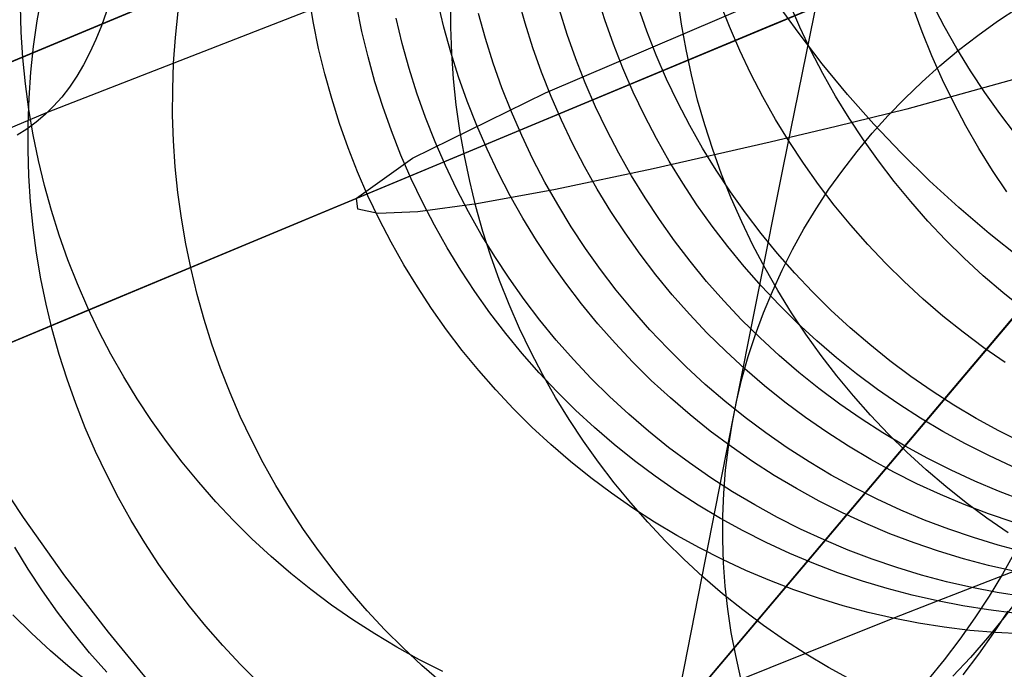
# Model space of a CAD drawing. Units: millimetres. Extents: x -1354 to -676, y -259 to 351.
# Drawn here: x -879 to -876, y -119 to -116 of the extents above; entities that cross this region are included whole.
import ezdxf

# ---------------------------------------------------------------- set-up
doc = ezdxf.new("R2010")
doc.units = ezdxf.units.MM
doc.header["$MEASUREMENT"] = 0
for name, color, linetype, true_color in [('Default', 7, 'Continuous', 0x000000), ('Layer 01', 7, 'Continuous', 0xeaff00), ('Layer 02', 7, 'Continuous', 0x392222), ('Layer 03', 7, 'Continuous', 0xf7f4db), ('Layer 07', 7, 'Continuous', 0xddc4c4), ('Layer 08', 7, 'Continuous', 0xff6100), ('Layer 14', 7, 'Continuous', 0x4f2735)]:
    doc.layers.add(name, color=color, linetype=linetype, true_color=true_color)

msp = doc.modelspace()

# ---------------------------------------------------------------- linework, layer by layer
at = {"layer": 'Default'}
for p, q in [((-877.3586, -116.6563, 836.9262), (-876.5135, -116.2944, 848.5942)), ((-875.3416, -116.5635, 781.4854), (-875.9089, -116.7217, 784.6471)), ((-877.8933, -116.9179, 826.1024), (-877.3586, -116.6563, 836.9262)), ((-875.9089, -116.7217, 784.6471), (-876.1925, -116.7911, 786.2186)), ((-876.1925, -116.7911, 786.2186), (-876.4567, -116.8541, 787.8429)), ((-876.4567, -116.8541, 787.8429), (-876.9268, -116.9615, 791.2497)), ((-878.1174, -117.0792, 816.1229), (-877.8933, -116.9179, 826.1024)), ((-876.9268, -116.9615, 791.2497), (-877.3193, -117.0438, 794.8676)), ((-877.3193, -117.0438, 794.8676), (-877.6342, -117.101, 798.6965)), ((-878.113, -117.1223, 811.4497), (-878.1174, -117.0792, 816.1229)), ((-878.031, -117.1403, 806.9876), (-878.113, -117.1223, 811.4497)), ((-877.6342, -117.101, 798.6965), (-877.8714, -117.1332, 802.7365)), ((-877.8714, -117.1332, 802.7365), (-878.031, -117.1403, 806.9876))]:
    msp.add_line(p, q, dxfattribs=at)
at = {"layer": 'Layer 01', "color": 178, "true_color": 0x000000}
for p, q in [((-832.1147, -96.7755, 312.9754), (-913.2762, -130.6097, 312.9754)), ((-913.2762, -130.6097, 318.9292), (-832.1147, -96.7755, 318.9292)), ((-832.1147, -96.7755, 312.9754), (-913.2762, -130.6097, 312.9754)), ((-913.2762, -130.6097, 318.9292), (-832.1147, -96.7755, 318.9292)), ((-832.1686, -96.7979, 312.9756), (-913.1568, -130.5599, 312.9756)), ((-832.1686, -96.7979, 312.9756), (-913.1568, -130.5599, 312.9756)), ((-912.1708, -130.1489, 315.9122), (-833.2186, -97.2356, 315.9122)), ((-912.2407, -130.178, 315.9056), (-833.2536, -97.2502, 315.9056)), ((-912.2407, -130.178, 315.9056), (-833.2536, -97.2502, 315.9056)), ((-911.9587, -130.0604, 318.9292), (-833.6972, -97.4351, 318.9292)), ((-911.9587, -130.0604, 318.9292), (-833.6972, -97.4351, 318.9292)), ((-887.4634, -119.849, 354.2173), (-857.8726, -107.5133, 354.2173)), ((-887.4634, -119.849, 354.2173), (-857.8726, -107.5133, 354.2173)), ((-858.2954, -107.6896, 354.2174), (-887.0407, -119.6727, 354.2174)), ((-858.2954, -107.6896, 354.2174), (-887.0407, -119.6727, 354.2174)), ((-885.343, -118.965, 363.1318), (-859.7575, -108.2991, 363.1318)), ((-885.343, -118.965, 363.1318), (-859.7575, -108.2991, 363.1318)), ((-861.6618, -109.0929, 378.5113), (-883.6435, -118.2565, 381.8954)), ((-861.6618, -109.0929, 378.5113), (-883.6435, -118.2565, 381.8954)), ((-861.6618, -109.0929, 377.2086), (-883.6435, -118.2565, 380.5928)), ((-861.6618, -109.0929, 375.906), (-883.6435, -118.2565, 379.2902)), ((-861.6618, -109.0929, 375.906), (-883.6435, -118.2565, 379.2902)), ((-861.6618, -109.0929, 370.6955), (-883.6435, -118.2565, 374.079)), ((-861.6618, -109.0929, 373.3007), (-883.6435, -118.2565, 376.6849)), ((-861.6618, -109.0929, 374.6033), (-883.6435, -118.2565, 377.9875)), ((-861.6618, -109.0929, 373.3007), (-883.6435, -118.2565, 376.6849)), ((-861.6618, -109.0929, 377.2086), (-883.6435, -118.2565, 380.5928)), ((-861.6618, -109.0929, 374.6033), (-883.6435, -118.2565, 377.9875)), ((-861.6618, -109.0929, 371.9981), (-883.6435, -118.2565, 375.3823)), ((-861.6618, -109.0929, 370.6955), (-883.6435, -118.2565, 374.079)), ((-861.6618, -109.0929, 371.9981), (-883.6435, -118.2565, 375.3823)), ((-861.6619, -109.0929, 365.6345), (-883.6433, -118.2564, 365.6345)), ((-861.6619, -109.0929, 365.6345), (-883.6433, -118.2564, 365.6345)), ((-861.6772, -109.0993, 365.6976), (-883.6589, -118.2629, 365.6976)), ((-861.6772, -109.0993, 365.6976), (-883.6589, -118.2629, 365.6976)), ((-880.7073, -117.0325, 308.4379), (-872.6624, -113.6788, 308.3438)), ((-880.7073, -117.0325, 308.4379), (-872.6624, -113.6788, 308.3438)), ((-876.699, -115.3616, 371.7078), (-883.6433, -118.2564, 372.7764)), ((-876.699, -115.3616, 371.7078), (-883.6433, -118.2564, 372.7764)), ((-883.6433, -118.2564, 382.9923), (-876.8797, -115.4369, 391.4833)), ((-883.6433, -118.2564, 382.9923), (-876.8797, -115.4369, 391.4833)), ((-880.3261, -116.8736, 354.1099), (-878.5945, -116.1517, 363.178)), ((-880.3261, -116.8736, 354.1099), (-878.5945, -116.1517, 363.178))]:
    msp.add_line(p, q, dxfattribs=at)
at = {"layer": 'Layer 02'}
for p, q in [((-872.6526, -113.6747, 354.2173), (-887.4635, -119.849, 354.2173)), ((-913.4499, -130.6821, 312.9754), (-872.8363, -113.7513, 312.9755)), ((-883.6589, -118.263, 383.0553), (-876.8954, -115.4434, 391.5463)), ((-876.3452, -116.4123, 391.5463), (-876.438, -116.2825, 391.5463)), ((-876.2479, -116.5388, 391.5463), (-876.3452, -116.4123, 391.5463)), ((-876.1464, -116.6619, 391.5463), (-876.2479, -116.5388, 391.5463)), ((-876.0406, -116.7813, 391.5463), (-876.1464, -116.6619, 391.5463)), ((-875.9307, -116.897, 391.5463), (-876.0406, -116.7813, 391.5463)), ((-875.8169, -117.0089, 391.5463), (-875.9307, -116.897, 391.5463)), ((-875.6993, -117.1167, 391.5463), (-875.8169, -117.0089, 391.5463)), ((-875.578, -117.2204, 391.5463), (-875.6993, -117.1167, 391.5463)), ((-875.4532, -117.3197, 391.5463), (-875.578, -117.2204, 391.5463)), ((-879.4551, -118.3611, 387.3008), (-879.6137, -118.1222, 387.3008)), ((-879.2884, -118.5944, 387.3008), (-879.4551, -118.3611, 387.3008)), ((-879.1136, -118.8217, 387.3008), (-879.2884, -118.5944, 387.3008)), ((-878.9311, -119.0428, 387.3008), (-879.1136, -118.8217, 387.3008))]:
    msp.add_line(p, q, dxfattribs=at)
at = {"layer": 'Layer 03'}
msp.add_line((-880.881, -117.1049, 308.4378), (-872.8361, -113.7512, 308.3437), dxfattribs=at)
at = {"layer": 'Layer 07'}
for p, q in [((-875.0892, -115.8168, 396.1007), (-876.4634, -116.3897, 395.971)), ((-877.4489, -116.8005, 392.8186), (-876.1752, -116.2696, 392.9873)), ((-876.4634, -116.3897, 395.971), (-877.8326, -116.9605, 395.7896)), ((-878.7164, -117.3289, 392.602), (-877.4489, -116.8005, 392.8186)), ((-877.8326, -116.9605, 395.7896), (-879.1952, -117.5285, 395.5568)), ((-879.9762, -117.8541, 392.3379), (-878.7164, -117.3289, 392.602)), ((-879.1952, -117.5285, 395.5568), (-880.5495, -118.0931, 395.2729))]:
    msp.add_line(p, q, dxfattribs=at)
at = {"layer": 'Layer 08'}
for p, q in [((-872.7484, -114.3251, 693.2264), (-899.0486, -145.4427, 693.2264)), ((-897.5892, -143.7159, 698.9621), (-872.7484, -114.3251, 698.9621)), ((-894.6112, -140.1924, 693.2264), (-872.7484, -114.3251, 693.2264)), ((-872.7484, -114.3251, 689.4581), (-894.6112, -140.1924, 689.4581)), ((-877.321, -116.7472, 391.8282), (-876.0792, -116.2295, 391.9927)), ((-878.5568, -117.2624, 391.6171), (-877.321, -116.7472, 391.8282)), ((-879.7851, -117.7744, 391.3595), (-878.5568, -117.2624, 391.6171))]:
    msp.add_line(p, q, dxfattribs=at)
at = {"layer": 'Layer 14'}
for p, q in [((-876.98, -115.806, 552.9497), (-879.3595, -116.7353, 554.1413)), ((-876.4054, -116.9576, 671.2747), (-876.2142, -116.0181, 673.4154)), ((-879.3996, -116.367, 787.5087), (-879.3815, -116.2647, 787.5152)), ((-878.291, -116.3757, 861.4252), (-878.3084, -116.273, 861.4229)), ((-878.291, -116.3757, 861.4252), (-878.3084, -116.273, 861.4229)), ((-877.7675, -116.3921, 868.7838), (-877.7919, -116.2908, 868.783)), ((-877.739, -116.3924, 777.4655), (-877.7391, -116.2884, 777.4716)), ((-877.4412, -116.3758, 876.2613), (-877.4691, -116.2754, 876.2609)), ((-877.1212, -116.3623, 885.8963), (-877.1525, -116.263, 885.8961)), ((-876.8132, -116.3796, 770.7648), (-876.8278, -116.2766, 770.7701)), ((-879.4638, -116.4117, 849.281), (-879.4669, -116.3077, 849.2777)), ((-879.1213, -116.3296, 554.9176), (-879.1417, -116.3873, 554.8333)), ((-878.8451, -116.4333, 784.1033), (-878.8343, -116.3299, 784.1102)), ((-878.8451, -116.4333, 784.1033), (-878.8343, -116.3299, 784.1102)), ((-878.096, -116.4097, 863.486), (-878.1169, -116.3077, 863.4847)), ((-877.2722, -116.4213, 880.5434), (-877.3035, -116.322, 880.5432)), ((-876.9525, -116.4081, 891.2532), (-876.9873, -116.3099, 891.2531)), ((-876.6207, -116.3902, 905.1809), (-876.6589, -116.2933, 905.1809)), ((-876.3385, -116.3917, 919.1176), (-876.38, -116.2962, 919.1176)), ((-875.8472, -116.4114, 762.9243), (-875.8829, -116.3136, 762.9287)), ((-875.7589, -116.3879, 955.5584), (-875.8069, -116.2955, 955.5585)), ((-875.5445, -116.3685, 668.27), (-875.4629, -116.3141, 668.235)), ((-879.4141, -116.47, 787.5028), (-879.3996, -116.367, 787.5087)), ((-877.9346, -116.4574, 865.5985), (-877.959, -116.3561, 865.5976)), ((-877.6, -116.4378, 871.9867), (-877.6279, -116.3375, 871.9862)), ((-877.0864, -116.4604, 885.8964), (-877.1212, -116.3623, 885.8963)), ((-875.6239, -116.4255, 668.306), (-875.5445, -116.3685, 668.27)), ((-879.1417, -116.3873, 554.8333), (-879.1638, -116.4422, 554.7476)), ((-878.27, -116.4777, 861.4271), (-878.291, -116.3757, 861.4252)), ((-878.27, -116.4777, 861.4271), (-878.291, -116.3757, 861.4252)), ((-878.0716, -116.5109, 863.4871), (-878.096, -116.4097, 863.486)), ((-877.7396, -116.4924, 868.7843), (-877.7675, -116.3921, 868.7838)), ((-877.7353, -116.4963, 777.4599), (-877.739, -116.3924, 777.4655)), ((-877.4098, -116.4751, 876.2615), (-877.4412, -116.3758, 876.2613)), ((-876.9143, -116.505, 891.2532), (-876.9525, -116.4081, 891.2532)), ((-876.7951, -116.482, 770.7599), (-876.8132, -116.3796, 770.7648)), ((-876.5792, -116.4858, 905.1809), (-876.6207, -116.3902, 905.1809)), ((-876.2938, -116.4857, 919.1174), (-876.3385, -116.3917, 919.1176)), ((-875.8083, -116.5079, 762.9204), (-875.8472, -116.4114, 762.9243)), ((-875.7077, -116.4785, 955.5582), (-875.7589, -116.3879, 955.5584)), ((-879.4572, -116.5156, 849.284), (-879.4638, -116.4117, 849.281)), ((-879.1638, -116.4422, 554.7476), (-879.1879, -116.4942, 554.6607)), ((-878.8523, -116.537, 784.0971), (-878.8451, -116.4333, 784.1033)), ((-878.8523, -116.537, 784.0971), (-878.8451, -116.4333, 784.1033)), ((-877.5687, -116.5371, 871.987), (-877.6, -116.4378, 871.9867)), ((-877.2374, -116.5194, 880.5435), (-877.2722, -116.4213, 880.5434)), ((-875.7009, -116.485, 668.3431), (-875.6239, -116.4255, 668.306)), ((-879.4251, -116.5734, 787.4974), (-879.4141, -116.47, 787.5028)), ((-878.2455, -116.5789, 861.4286), (-878.27, -116.4777, 861.4271)), ((-878.2455, -116.5789, 861.4286), (-878.27, -116.4777, 861.4271)), ((-877.9067, -116.5577, 865.5992), (-877.9346, -116.4574, 865.5985)), ((-877.3751, -116.5732, 876.2616), (-877.4098, -116.4751, 876.2615)), ((-877.0482, -116.5573, 885.8964), (-877.0864, -116.4604, 885.8964)), ((-876.7735, -116.5838, 770.7555), (-876.7951, -116.482, 770.7599)), ((-876.5344, -116.5798, 905.1807), (-876.5792, -116.4858, 905.1809)), ((-876.2457, -116.5781, 919.1173), (-876.2938, -116.4857, 919.1174)), ((-875.7754, -116.547, 668.3812), (-875.7009, -116.485, 668.3431)), ((-875.6534, -116.5674, 955.558), (-875.7077, -116.4785, 955.5582)), ((-879.4469, -116.6192, 849.2867), (-879.4572, -116.5156, 849.284)), ((-879.1879, -116.4942, 554.6607), (-879.2136, -116.5434, 554.5726)), ((-878.0437, -116.6112, 863.4879), (-878.0716, -116.5109, 863.4871)), ((-877.7083, -116.5917, 868.7846), (-877.7396, -116.4924, 868.7843)), ((-877.728, -116.6001, 777.4549), (-877.7353, -116.4963, 777.4599)), ((-877.1993, -116.6163, 880.5435), (-877.2374, -116.5194, 880.5435)), ((-876.8728, -116.6005, 891.2531), (-876.9143, -116.505, 891.2532)), ((-875.766, -116.603, 762.9168), (-875.8083, -116.5079, 762.9204)), ((-879.2136, -116.5434, 554.5726), (-879.2412, -116.5895, 554.4834)), ((-878.8559, -116.6409, 784.0915), (-878.8523, -116.537, 784.0971)), ((-878.8559, -116.6409, 784.0915), (-878.8523, -116.537, 784.0971)), ((-877.8754, -116.657, 865.5996), (-877.9067, -116.5577, 865.5992)), ((-877.5339, -116.6353, 871.9871), (-877.5687, -116.5371, 871.987)), ((-877.0067, -116.6528, 885.8963), (-877.0482, -116.5573, 885.8964)), ((-875.8474, -116.6114, 668.4202), (-875.7754, -116.547, 668.3812)), ((-875.596, -116.6543, 955.5577), (-875.6534, -116.5674, 955.558)), ((-879.4325, -116.6772, 787.4925), (-879.4251, -116.5734, 787.4974)), ((-879.2412, -116.5895, 554.4834), (-879.2705, -116.6327, 554.3933)), ((-878.2176, -116.6792, 861.4298), (-878.2455, -116.5789, 861.4286)), ((-878.2176, -116.6792, 861.4298), (-878.2455, -116.5789, 861.4286)), ((-877.7172, -116.7035, 777.4504), (-877.728, -116.6001, 777.4549)), ((-877.6735, -116.6899, 868.7848), (-877.7083, -116.5917, 868.7846)), ((-877.3369, -116.6701, 876.2616), (-877.3751, -116.5732, 876.2616)), ((-876.828, -116.6945, 891.2529), (-876.8728, -116.6005, 891.2531)), ((-876.7484, -116.6848, 770.7516), (-876.7735, -116.5838, 770.7555)), ((-876.4864, -116.6722, 905.1805), (-876.5344, -116.5798, 905.1807)), ((-876.1945, -116.6688, 919.117), (-876.2457, -116.5781, 919.1173)), ((-875.7205, -116.6966, 762.9136), (-875.766, -116.603, 762.9168)), ((-879.4331, -116.7224, 849.2891), (-879.4469, -116.6192, 849.2867)), ((-879.2705, -116.6327, 554.3933), (-879.3014, -116.6727, 554.3023)), ((-878.856, -116.7449, 784.0866), (-878.8559, -116.6409, 784.0915)), ((-878.856, -116.7449, 784.0866), (-878.8559, -116.6409, 784.0915)), ((-878.0123, -116.7105, 863.4885), (-878.0437, -116.6112, 863.4879)), ((-877.4957, -116.7322, 871.9871), (-877.5339, -116.6353, 871.9871)), ((-877.1578, -116.7118, 880.5434), (-877.1993, -116.6163, 880.5435)), ((-875.9167, -116.678, 668.46), (-875.8474, -116.6114, 668.4202)), ((-879.4364, -116.7811, 787.4882), (-879.4325, -116.6772, 787.4925)), ((-879.3014, -116.6727, 554.3023), (-879.334, -116.7097, 554.2105)), ((-878.1862, -116.7785, 861.4305), (-878.2176, -116.6792, 861.4298)), ((-878.1862, -116.7785, 861.4305), (-878.2176, -116.6792, 861.4298)), ((-877.8406, -116.7552, 865.5998), (-877.8754, -116.657, 865.5996)), ((-877.2954, -116.7656, 876.2615), (-877.3369, -116.6701, 876.2616)), ((-876.9619, -116.7468, 885.896), (-877.0067, -116.6528, 885.8963)), ((-876.7198, -116.7848, 770.7481), (-876.7484, -116.6848, 770.7516)), ((-876.4352, -116.7628, 905.1802), (-876.4864, -116.6722, 905.1805)), ((-876.1402, -116.7576, 919.1167), (-876.1945, -116.6688, 919.117)), ((-875.9833, -116.747, 668.5007), (-875.9167, -116.678, 668.46)), ((-875.5356, -116.7391, 955.5574), (-875.596, -116.6543, 955.5577)), ((-879.4157, -116.825, 849.2911), (-879.4331, -116.7224, 849.2891)), ((-879.334, -116.7097, 554.2105), (-879.3683, -116.7434, 554.1181)), ((-877.9775, -116.8087, 863.4887), (-878.0123, -116.7105, 863.4885)), ((-877.7028, -116.8066, 777.4465), (-877.7172, -116.7035, 777.4504)), ((-877.6353, -116.7868, 868.7848), (-877.6735, -116.6899, 868.7848)), ((-877.113, -116.8059, 880.5431), (-877.1578, -116.7118, 880.5434)), ((-876.78, -116.7869, 891.2526), (-876.828, -116.6945, 891.2529)), ((-875.6717, -116.7886, 762.9109), (-875.7205, -116.6966, 762.9136)), ((-879.3595, -116.7353, 554.1413), (-881.408, -117.5893, 555.2363)), ((-879.3683, -116.7434, 554.1181), (-879.404, -116.774, 554.0252)), ((-878.8525, -116.8489, 784.0824), (-878.856, -116.7449, 784.0866)), ((-878.8525, -116.8489, 784.0824), (-878.856, -116.7449, 784.0866)), ((-877.8024, -116.852, 865.5998), (-877.8406, -116.7552, 865.5998)), ((-877.4542, -116.8277, 871.9869), (-877.4957, -116.7322, 871.9871)), ((-877.2506, -116.8596, 876.2612), (-877.2954, -116.7656, 876.2615)), ((-876.9139, -116.8392, 885.8957), (-876.9619, -116.7468, 885.896)), ((-876.3809, -116.8517, 905.1798), (-876.4352, -116.7628, 905.1802)), ((-876.0828, -116.8445, 919.1163), (-876.1402, -116.7576, 919.1167)), ((-876.0472, -116.818, 668.5422), (-875.9833, -116.747, 668.5007)), ((-875.4724, -116.8219, 955.557), (-875.5356, -116.7391, 955.5574)), ((-879.4414, -116.8013, 553.9319), (-879.4801, -116.8253, 553.8383)), ((-879.404, -116.774, 554.0252), (-879.4414, -116.8013, 553.9319)), ((-879.4366, -116.8852, 787.4844), (-879.4364, -116.7811, 787.4882)), ((-878.1514, -116.8766, 861.4309), (-878.1862, -116.7785, 861.4305)), ((-878.1514, -116.8766, 861.4309), (-878.1862, -116.7785, 861.4305)), ((-877.6849, -116.9091, 777.4431), (-877.7028, -116.8066, 777.4465)), ((-877.5939, -116.8823, 868.7846), (-877.6353, -116.7868, 868.7848)), ((-877.0649, -116.8983, 880.5428), (-877.113, -116.8059, 880.5431)), ((-876.7288, -116.8776, 891.2523), (-876.78, -116.7869, 891.2526)), ((-876.6878, -116.8839, 770.7451), (-876.7198, -116.7848, 770.7481)), ((-875.6198, -116.8788, 762.9085), (-875.6717, -116.7886, 762.9109)), ((-879.3947, -116.927, 849.2929), (-879.4157, -116.825, 849.2911)), ((-877.9394, -116.9056, 863.4887), (-877.9775, -116.8087, 863.4887)), ((-877.4094, -116.9217, 871.9866), (-877.4542, -116.8277, 871.9869)), ((-876.8627, -116.9299, 885.8953), (-876.9139, -116.8392, 885.8957)), ((-876.1081, -116.8911, 668.5845), (-876.0472, -116.818, 668.5422)), ((-876.0225, -116.9294, 919.1159), (-876.0828, -116.8445, 919.1163)), ((-879.4334, -116.9892, 787.4811), (-879.4366, -116.8852, 787.4844)), ((-878.8455, -116.9527, 784.0789), (-878.8525, -116.8489, 784.0824)), ((-878.8455, -116.9527, 784.0789), (-878.8525, -116.8489, 784.0824)), ((-878.1133, -116.9735, 861.4308), (-878.1514, -116.8766, 861.4309)), ((-878.1133, -116.9735, 861.4308), (-878.1514, -116.8766, 861.4309)), ((-877.7609, -116.9476, 865.5996), (-877.8024, -116.852, 865.5998)), ((-877.5491, -116.9763, 868.7842), (-877.5939, -116.8823, 868.7846)), ((-877.2026, -116.952, 876.2608), (-877.2506, -116.8596, 876.2612)), ((-876.6745, -116.9664, 891.2518), (-876.7288, -116.8776, 891.2523)), ((-876.6524, -116.9818, 770.7426), (-876.6878, -116.8839, 770.7451)), ((-876.3235, -116.9386, 905.1794), (-876.3809, -116.8517, 905.1798)), ((-875.5648, -116.9672, 762.9066), (-875.6198, -116.8788, 762.9085)), ((-877.8979, -117.0011, 863.4884), (-877.9394, -116.9056, 863.4887)), ((-877.6635, -117.011, 777.4403), (-877.6849, -116.9091, 777.4431)), ((-877.3614, -117.0141, 871.9861), (-877.4094, -116.9217, 871.9866)), ((-877.0137, -116.9889, 880.5423), (-877.0649, -116.8983, 880.5428)), ((-876.1661, -116.9662, 668.6274), (-876.1081, -116.8911, 668.5845)), ((-879.3703, -117.0283, 849.2943), (-879.3947, -116.927, 849.2929)), ((-878.835, -117.0563, 784.076), (-878.8455, -116.9527, 784.0789)), ((-878.835, -117.0563, 784.076), (-878.8455, -116.9527, 784.0789)), ((-877.7162, -117.0416, 865.5991), (-877.7609, -116.9476, 865.5996)), ((-877.1514, -117.0427, 876.2603), (-877.2026, -116.952, 876.2608)), ((-876.8084, -117.0188, 885.8948), (-876.8627, -116.9299, 885.8953)), ((-876.6061, -117.9632, 669.1651), (-876.4054, -116.9576, 671.2747)), ((-876.2632, -117.0235, 905.1789), (-876.3235, -116.9386, 905.1794)), ((-875.9592, -117.0121, 919.1154), (-876.0225, -116.9294, 919.1159)), ((-879.4265, -117.0931, 787.4785), (-879.4334, -116.9892, 787.4811)), ((-878.0718, -117.069, 861.4304), (-878.1133, -116.9735, 861.4308)), ((-878.0718, -117.069, 861.4304), (-878.1133, -116.9735, 861.4308)), ((-877.8531, -117.0951, 863.4878), (-877.8979, -117.0011, 863.4884)), ((-877.5011, -117.0687, 868.7837), (-877.5491, -116.9763, 868.7842)), ((-876.9594, -117.0778, 880.5417), (-877.0137, -116.9889, 880.5423)), ((-876.6171, -117.0533, 891.2512), (-876.6745, -116.9664, 891.2518)), ((-876.6136, -117.0784, 770.7405), (-876.6524, -116.9818, 770.7426)), ((-876.2211, -117.0432, 668.671), (-876.1661, -116.9662, 668.6274)), ((-875.5068, -117.0537, 762.9051), (-875.5648, -116.9672, 762.9066)), ((-879.3424, -117.1286, 849.2954), (-879.3703, -117.0283, 849.2943)), ((-877.6682, -117.134, 865.5984), (-877.7162, -117.0416, 865.5991)), ((-877.6386, -117.1121, 777.4381), (-877.6635, -117.011, 777.4403)), ((-877.3102, -117.1048, 871.9855), (-877.3614, -117.0141, 871.9861)), ((-877.0971, -117.1316, 876.2596), (-877.1514, -117.0427, 876.2603)), ((-876.751, -117.1057, 885.8942), (-876.8084, -117.0188, 885.8948)), ((-876.273, -117.1219, 668.7151), (-876.2211, -117.0432, 668.671)), ((-876.1999, -117.1062, 905.1783), (-876.2632, -117.0235, 905.1789)), ((-875.8931, -117.0926, 919.1148), (-875.9592, -117.0121, 919.1154)), ((-878.8209, -117.1595, 784.0739), (-878.835, -117.0563, 784.076)), ((-878.8209, -117.1595, 784.0739), (-878.835, -117.0563, 784.076)), ((-878.027, -117.1631, 861.4296), (-878.0718, -117.069, 861.4304)), ((-878.027, -117.1631, 861.4296), (-878.0718, -117.069, 861.4304)), ((-877.4499, -117.1594, 868.7829), (-877.5011, -117.0687, 868.7837)), ((-876.9021, -117.1647, 880.541), (-876.9594, -117.0778, 880.5417)), ((-876.5568, -117.1382, 891.2506), (-876.6171, -117.0533, 891.2512)), ((-876.5715, -117.1737, 770.739), (-876.6136, -117.0784, 770.7405)), ((-879.4161, -117.1967, 787.4763), (-879.4265, -117.0931, 787.4785)), ((-877.8051, -117.1875, 863.487), (-877.8531, -117.0951, 863.4878)), ((-877.6103, -117.2123, 777.4364), (-877.6386, -117.1121, 777.4381)), ((-877.2559, -117.1936, 871.9847), (-877.3102, -117.1048, 871.9855)), ((-876.6907, -117.1905, 885.8935), (-876.751, -117.1057, 885.8942)), ((-876.3217, -117.2024, 668.7598), (-876.273, -117.1219, 668.7151)), ((-876.1338, -117.1867, 905.1776), (-876.1999, -117.1062, 905.1783)), ((-875.8243, -117.1707, 919.1142), (-875.8931, -117.0926, 919.1148)), ((-879.311, -117.2279, 849.2962), (-879.3424, -117.1286, 849.2954)), ((-878.8033, -117.2621, 784.0724), (-878.8209, -117.1595, 784.0739)), ((-878.8033, -117.2621, 784.0724), (-878.8209, -117.1595, 784.0739)), ((-877.617, -117.2247, 865.5975), (-877.6682, -117.134, 865.5984)), ((-877.3956, -117.2482, 868.782), (-877.4499, -117.1594, 868.7829)), ((-877.0397, -117.2185, 876.2588), (-877.0971, -117.1316, 876.2596)), ((-876.4935, -117.2209, 891.2499), (-876.5568, -117.1382, 891.2506)), ((-879.4021, -117.2999, 787.4747), (-879.4161, -117.1967, 787.4763)), ((-877.9791, -117.2555, 861.4284), (-878.027, -117.1631, 861.4296)), ((-877.9791, -117.2555, 861.4284), (-878.027, -117.1631, 861.4296)), ((-877.754, -117.2782, 863.4858), (-877.8051, -117.1875, 863.487)), ((-877.1986, -117.2806, 871.9838), (-877.2559, -117.1936, 871.9847)), ((-876.8417, -117.2496, 880.5402), (-876.9021, -117.1647, 880.541)), ((-876.6274, -117.2733, 885.8926), (-876.6907, -117.1905, 885.8935)), ((-876.5262, -117.2674, 770.7379), (-876.5715, -117.1737, 770.739)), ((-876.065, -117.2648, 905.1769), (-876.1338, -117.1867, 905.1776)), ((-875.7528, -117.2464, 919.1136), (-875.8243, -117.1707, 919.1142)), ((-879.2762, -117.326, 849.2967), (-879.311, -117.2279, 849.2962)), ((-877.5627, -117.3135, 865.5963), (-877.617, -117.2247, 865.5975)), ((-877.5785, -117.3115, 777.4353), (-877.6103, -117.2123, 777.4364)), ((-876.9794, -117.3034, 876.2579), (-877.0397, -117.2185, 876.2588)), ((-876.4275, -117.3014, 891.249), (-876.4935, -117.2209, 891.2499)), ((-876.3673, -117.2844, 668.805), (-876.3217, -117.2024, 668.7598)), ((-878.7823, -117.3641, 784.0716), (-878.8033, -117.2621, 784.0724)), ((-878.7823, -117.3641, 784.0716), (-878.8033, -117.2621, 784.0724)), ((-877.9279, -117.3462, 861.4268), (-877.9791, -117.2555, 861.4284)), ((-877.9279, -117.3462, 861.4268), (-877.9791, -117.2555, 861.4284)), ((-877.6997, -117.3671, 863.4844), (-877.754, -117.2782, 863.4858)), ((-877.3382, -117.3351, 868.7809), (-877.3956, -117.2482, 868.782)), ((-877.1382, -117.3654, 871.9827), (-877.1986, -117.2806, 871.9838)), ((-876.7785, -117.3323, 880.5392), (-876.8417, -117.2496, 880.5402)), ((-876.5614, -117.3537, 885.8917), (-876.6274, -117.2733, 885.8926)), ((-876.4777, -117.3596, 770.7373), (-876.5262, -117.2674, 770.7379)), ((-875.9935, -117.3405, 905.1761), (-876.065, -117.2648, 905.1769)), ((-875.6787, -117.3196, 919.1128), (-875.7528, -117.2464, 919.1136)), ((-879.3846, -117.4025, 787.4737), (-879.4021, -117.2999, 787.4747)), ((-877.5434, -117.4095, 777.4347), (-877.5785, -117.3115, 777.4353)), ((-877.5054, -117.4005, 865.595), (-877.5627, -117.3135, 865.5963)), ((-876.9162, -117.3861, 876.2568), (-876.9794, -117.3034, 876.2579)), ((-876.3586, -117.3795, 891.2481), (-876.4275, -117.3014, 891.249)), ((-876.4095, -117.3679, 668.8506), (-876.3673, -117.2844, 668.805)), ((-875.6021, -117.3901, 919.1121), (-875.6787, -117.3196, 919.1128)), ((-879.238, -117.4229, 849.2968), (-879.2762, -117.326, 849.2967)), ((-877.8737, -117.4351, 861.4248), (-877.9279, -117.3462, 861.4268)), ((-877.8737, -117.4351, 861.4248), (-877.9279, -117.3462, 861.4268)), ((-877.2779, -117.42, 868.7796), (-877.3382, -117.3351, 868.7809)), ((-876.7124, -117.4128, 880.5382), (-876.7785, -117.3323, 880.5392)), ((-876.4925, -117.4319, 885.8907), (-876.5614, -117.3537, 885.8917)), ((-876.426, -117.45, 770.7373), (-876.4777, -117.3596, 770.7373)), ((-875.9194, -117.4137, 905.1752), (-875.9935, -117.3405, 905.1761)), ((-878.7577, -117.4653, 784.0715), (-878.7823, -117.3641, 784.0716)), ((-878.7577, -117.4653, 784.0715), (-878.7823, -117.3641, 784.0716)), ((-877.6424, -117.454, 863.4827), (-877.6997, -117.3671, 863.4844)), ((-877.075, -117.4482, 871.9814), (-877.1382, -117.3654, 871.9827)), ((-876.8501, -117.4666, 876.2556), (-876.9162, -117.3861, 876.2568)), ((-876.4485, -117.4529, 668.8965), (-876.4095, -117.3679, 668.8506)), ((-876.2871, -117.4552, 891.2471), (-876.3586, -117.3795, 891.2481)), ((-875.5231, -117.458, 919.1112), (-875.6021, -117.3901, 919.1121)), ((-879.3636, -117.5045, 787.4733), (-879.3846, -117.4025, 787.4737)), ((-879.1965, -117.5184, 849.2966), (-879.238, -117.4229, 849.2968)), ((-877.8165, -117.522, 861.4225), (-877.8737, -117.4351, 861.4248)), ((-877.8165, -117.522, 861.4225), (-877.8737, -117.4351, 861.4248)), ((-877.5049, -117.5062, 777.4348), (-877.5434, -117.4095, 777.4347)), ((-877.4451, -117.4853, 865.5934), (-877.5054, -117.4005, 865.595)), ((-877.2147, -117.5027, 868.7781), (-877.2779, -117.42, 868.7796)), ((-876.6436, -117.4909, 880.537), (-876.7124, -117.4128, 880.5382)), ((-876.421, -117.5076, 885.8896), (-876.4925, -117.4319, 885.8907)), ((-875.8428, -117.4842, 905.1743), (-875.9194, -117.4137, 905.1752)), ((-878.7298, -117.5656, 784.0721), (-878.7577, -117.4653, 784.0715)), ((-878.7298, -117.5656, 784.0721), (-878.7577, -117.4653, 784.0715)), ((-877.5821, -117.5389, 863.4808), (-877.6424, -117.454, 863.4827)), ((-877.0089, -117.5286, 871.98), (-877.075, -117.4482, 871.9814)), ((-876.7813, -117.5447, 876.2543), (-876.8501, -117.4666, 876.2556)), ((-876.4841, -117.5391, 668.9428), (-876.4485, -117.4529, 668.8965)), ((-876.3713, -117.5386, 770.7377), (-876.426, -117.45, 770.7373)), ((-876.213, -117.5284, 891.2461), (-876.2871, -117.4552, 891.2471)), ((-875.4418, -117.5231, 919.1103), (-875.5231, -117.458, 919.1112)), ((-879.3391, -117.6057, 787.4734), (-879.3636, -117.5045, 787.4733)), ((-877.4631, -117.6016, 777.4354), (-877.5049, -117.5062, 777.4348)), ((-877.3818, -117.5681, 865.5916), (-877.4451, -117.4853, 865.5934)), ((-877.1486, -117.5832, 868.7765), (-877.2147, -117.5027, 868.7781)), ((-876.5721, -117.5666, 880.5358), (-876.6436, -117.4909, 880.537)), ((-876.3469, -117.5807, 885.8884), (-876.421, -117.5076, 885.8896)), ((-875.7638, -117.5521, 905.1733), (-875.8428, -117.4842, 905.1743)), ((-879.1517, -117.6124, 849.2961), (-879.1965, -117.5184, 849.2966)), ((-877.7563, -117.607, 861.4197), (-877.8165, -117.522, 861.4225)), ((-877.7563, -117.607, 861.4197), (-877.8165, -117.522, 861.4225)), ((-877.5189, -117.6216, 863.4785), (-877.5821, -117.5389, 863.4808)), ((-876.9401, -117.6068, 871.9785), (-877.0089, -117.5286, 871.98)), ((-876.7098, -117.6204, 876.2528), (-876.7813, -117.5447, 876.2543)), ((-876.5163, -117.6265, 668.9893), (-876.4841, -117.5391, 668.9428)), ((-876.3135, -117.6252, 770.7385), (-876.3713, -117.5386, 770.7377)), ((-876.1364, -117.599, 891.2449), (-876.213, -117.5284, 891.2461)), ((-875.6825, -117.6171, 905.1723), (-875.7638, -117.5521, 905.1733)), ((-878.6984, -117.6649, 784.0734), (-878.7298, -117.5656, 784.0721)), ((-878.6984, -117.6649, 784.0734), (-878.7298, -117.5656, 784.0721)), ((-877.3158, -117.6486, 865.5895), (-877.3818, -117.5681, 865.5916)), ((-877.0798, -117.6614, 868.7747), (-877.1486, -117.5832, 868.7765)), ((-876.498, -117.6398, 880.5344), (-876.5721, -117.5666, 880.5358)), ((-876.2703, -117.6513, 885.8871), (-876.3469, -117.5807, 885.8884)), ((-879.3111, -117.706, 787.474), (-879.3391, -117.6057, 787.4734)), ((-879.1037, -117.7048, 849.2953), (-879.1517, -117.6124, 849.2961)), ((-877.6932, -117.6897, 861.4166), (-877.7563, -117.607, 861.4197)), ((-877.6932, -117.6897, 861.4166), (-877.7563, -117.607, 861.4197)), ((-877.4529, -117.7022, 863.476), (-877.5189, -117.6216, 863.4785)), ((-877.4181, -117.6955, 777.4366), (-877.4631, -117.6016, 777.4354)), ((-876.8686, -117.6825, 871.9768), (-876.9401, -117.6068, 871.9785)), ((-876.6357, -117.6936, 876.2513), (-876.7098, -117.6204, 876.2528)), ((-876.545, -117.715, 669.0361), (-876.5163, -117.6265, 668.9893)), ((-876.2528, -117.7098, 770.7399), (-876.3135, -117.6252, 770.7385)), ((-876.0575, -117.6668, 891.2437), (-876.1364, -117.599, 891.2449)), ((-875.599, -117.6793, 905.1712), (-875.6825, -117.6171, 905.1723)), ((-878.6637, -117.763, 784.0754), (-878.6984, -117.6649, 784.0734)), ((-878.6637, -117.763, 784.0754), (-878.6984, -117.6649, 784.0734)), ((-877.247, -117.7267, 865.5873), (-877.3158, -117.6486, 865.5895)), ((-877.0083, -117.7371, 868.7727), (-877.0798, -117.6614, 868.7747)), ((-876.4214, -117.7103, 880.5329), (-876.498, -117.6398, 880.5344)), ((-876.1914, -117.7192, 885.8857), (-876.2703, -117.6513, 885.8871)), ((-875.9762, -117.7319, 891.2423), (-876.0575, -117.6668, 891.2437)), ((-879.2798, -117.8053, 787.4753), (-879.3111, -117.706, 787.474)), ((-879.0525, -117.7955, 849.2941), (-879.1037, -117.7048, 849.2953)), ((-877.6272, -117.7703, 861.4131), (-877.6932, -117.6897, 861.4166)), ((-877.6272, -117.7703, 861.4131), (-877.6932, -117.6897, 861.4166)), ((-877.3842, -117.7803, 863.4733), (-877.4529, -117.7022, 863.476)), ((-877.3699, -117.7878, 777.4384), (-877.4181, -117.6955, 777.4366)), ((-876.7946, -117.7557, 871.9749), (-876.8686, -117.6825, 871.9768)), ((-876.5591, -117.7641, 876.2496), (-876.6357, -117.6936, 876.2513)), ((-876.5703, -117.8045, 669.0829), (-876.545, -117.715, 669.0361)), ((-876.3424, -117.7782, 880.5313), (-876.4214, -117.7103, 880.5329)), ((-876.1892, -117.7923, 770.7418), (-876.2528, -117.7098, 770.7399)), ((-875.5134, -117.7386, 905.17), (-875.599, -117.6793, 905.1712)), ((-877.1756, -117.8024, 865.5848), (-877.247, -117.7267, 865.5873)), ((-876.9343, -117.8103, 868.7706), (-877.0083, -117.7371, 868.7727)), ((-876.1101, -117.7842, 885.8842), (-876.1914, -117.7192, 885.8857)), ((-875.8927, -117.7941, 891.2409), (-875.9762, -117.7319, 891.2423)), ((-878.6256, -117.8599, 784.0781), (-878.6637, -117.763, 784.0754)), ((-878.6256, -117.8599, 784.0781), (-878.6637, -117.763, 784.0754)), ((-877.5586, -117.8485, 861.4093), (-877.6272, -117.7703, 861.4131)), ((-877.5586, -117.8485, 861.4093), (-877.6272, -117.7703, 861.4131)), ((-877.3128, -117.8561, 863.4703), (-877.3842, -117.7803, 863.4733)), ((-877.3185, -117.8784, 777.4407), (-877.3699, -117.7878, 777.4384)), ((-876.718, -117.8262, 871.973), (-876.7946, -117.7557, 871.9749)), ((-876.4802, -117.832, 876.2478), (-876.5591, -117.7641, 876.2496)), ((-876.2612, -117.8433, 880.5296), (-876.3424, -117.7782, 880.5313)), ((-876.1229, -117.8725, 770.7441), (-876.1892, -117.7923, 770.7418)), ((-876.0266, -117.8464, 885.8827), (-876.1101, -117.7842, 885.8842)), ((-875.8071, -117.8534, 891.2395), (-875.8927, -117.7941, 891.2409)), ((-879.245, -117.9035, 787.4771), (-879.2798, -117.8053, 787.4753)), ((-878.9983, -117.8844, 849.2926), (-879.0525, -117.7955, 849.2941)), ((-877.1016, -117.8756, 865.5822), (-877.1756, -117.8024, 865.5848)), ((-876.8577, -117.8808, 868.7682), (-876.9343, -117.8103, 868.7706)), ((-876.6391, -117.8941, 871.9708), (-876.718, -117.8262, 871.973)), ((-876.5921, -117.8949, 669.1299), (-876.5703, -117.8045, 669.0829)), ((-876.3989, -117.8971, 876.2459), (-876.4802, -117.832, 876.2478)), ((-878.5843, -117.9555, 784.0814), (-878.6256, -117.8599, 784.0781)), ((-878.5843, -117.9555, 784.0814), (-878.6256, -117.8599, 784.0781)), ((-877.4873, -117.9243, 861.4051), (-877.5586, -117.8485, 861.4093)), ((-877.4873, -117.9243, 861.4051), (-877.5586, -117.8485, 861.4093)), ((-877.2388, -117.9293, 863.467), (-877.3128, -117.8561, 863.4703)), ((-876.1777, -117.9055, 880.5278), (-876.2612, -117.8433, 880.5296)), ((-876.0538, -117.9504, 770.7469), (-876.1229, -117.8725, 770.7441)), ((-875.941, -117.9057, 885.881), (-876.0266, -117.8464, 885.8827)), ((-875.7195, -117.9096, 891.2379), (-875.8071, -117.8534, 891.2395)), ((-879.2069, -118.0004, 787.4794), (-879.245, -117.9035, 787.4771)), ((-878.941, -117.9713, 849.2908), (-878.9983, -117.8844, 849.2926)), ((-877.2641, -117.9671, 777.4436), (-877.3185, -117.8784, 777.4407)), ((-877.025, -117.9462, 865.5793), (-877.1016, -117.8756, 865.5822)), ((-876.7788, -117.9487, 868.7658), (-876.8577, -117.8808, 868.7682)), ((-876.5578, -117.9592, 871.9686), (-876.6391, -117.8941, 871.9708)), ((-876.6103, -117.986, 669.1769), (-876.5921, -117.8949, 669.1299)), ((-876.3154, -117.9593, 876.2439), (-876.3989, -117.8971, 876.2459)), ((-876.0921, -117.9648, 880.526), (-876.1777, -117.9055, 880.5278)), ((-875.8534, -117.962, 885.8793), (-875.941, -117.9057, 885.881)), ((-875.6299, -117.9628, 891.2363), (-875.7195, -117.9096, 891.2379)), ((-877.4134, -117.9975, 861.4005), (-877.4873, -117.9243, 861.4051)), ((-877.4134, -117.9975, 861.4005), (-877.4873, -117.9243, 861.4051)), ((-877.1623, -117.9999, 863.4634), (-877.2388, -117.9293, 863.467)), ((-876.9461, -118.0141, 865.5762), (-877.025, -117.9462, 865.5793)), ((-876.6976, -118.0138, 868.7631), (-876.7788, -117.9487, 868.7658)), ((-875.9821, -118.0258, 770.7502), (-876.0538, -117.9504, 770.7469)), ((-878.8807, -118.0562, 849.2887), (-878.941, -117.9713, 849.2908)), ((-878.5398, -118.0495, 784.0855), (-878.5843, -117.9555, 784.0814)), ((-878.5398, -118.0495, 784.0855), (-878.5843, -117.9555, 784.0814)), ((-877.2067, -118.0539, 777.447), (-877.2641, -117.9671, 777.4436)), ((-876.816, -119.0338, 667.0888), (-876.6061, -117.9632, 669.1651)), ((-876.625, -118.0778, 669.2238), (-876.6103, -117.986, 669.1769)), ((-876.4743, -118.0214, 871.9662), (-876.5578, -117.9592, 871.9686)), ((-876.2298, -118.0186, 876.2417), (-876.3154, -117.9593, 876.2439)), ((-876.0045, -118.021, 880.524), (-876.0921, -117.9648, 880.526)), ((-875.7639, -118.0152, 885.8775), (-875.8534, -117.962, 885.8793)), ((-875.5386, -118.0129, 891.2346), (-875.6299, -117.9628, 891.2363)), ((-879.1655, -118.0959, 787.4823), (-879.2069, -118.0004, 787.4794)), ((-877.3371, -118.0682, 861.3955), (-877.4134, -117.9975, 861.4005)), ((-877.3371, -118.0682, 861.3955), (-877.4134, -117.9975, 861.4005)), ((-877.0834, -118.0678, 863.4596), (-877.1623, -117.9999, 863.4634)), ((-876.8649, -118.0792, 865.5729), (-876.9461, -118.0141, 865.5762)), ((-876.6141, -118.076, 868.7603), (-876.6976, -118.0138, 868.7631)), ((-876.3888, -118.0807, 871.9637), (-876.4743, -118.0214, 871.9662)), ((-876.1422, -118.0749, 876.2395), (-876.2298, -118.0186, 876.2417)), ((-875.915, -118.0742, 880.5219), (-876.0045, -118.021, 880.524)), ((-875.9079, -118.0987, 770.754), (-875.9821, -118.0258, 770.7502)), ((-875.6726, -118.0652, 885.8756), (-875.7639, -118.0152, 885.8775)), ((-875.4457, -118.0597, 891.2328), (-875.5386, -118.0129, 891.2346)), ((-878.8175, -118.139, 849.2863), (-878.8807, -118.0562, 849.2887)), ((-878.4921, -118.1419, 784.0902), (-878.5398, -118.0495, 784.0855)), ((-878.4921, -118.1419, 784.0902), (-878.5398, -118.0495, 784.0855)), ((-877.2583, -118.1361, 861.3902), (-877.3371, -118.0682, 861.3955)), ((-877.2583, -118.1361, 861.3902), (-877.3371, -118.0682, 861.3955)), ((-877.1463, -118.1387, 777.4511), (-877.2067, -118.0539, 777.447)), ((-877.0023, -118.1329, 863.4556), (-877.0834, -118.0678, 863.4596)), ((-875.5796, -118.1121, 885.8736), (-875.6726, -118.0652, 885.8756)), ((-879.1209, -118.1899, 787.4858), (-879.1655, -118.0959, 787.4823)), ((-876.7815, -118.1415, 865.5695), (-876.8649, -118.0792, 865.5729)), ((-876.6361, -118.1701, 669.2707), (-876.625, -118.0778, 669.2238)), ((-876.5286, -118.1353, 868.7574), (-876.6141, -118.076, 868.7603)), ((-876.3012, -118.137, 871.961), (-876.3888, -118.0807, 871.9637)), ((-876.0527, -118.1281, 876.2371), (-876.1422, -118.0749, 876.2395)), ((-875.8237, -118.1243, 880.5197), (-875.915, -118.0742, 880.5219)), ((-875.8311, -118.169, 770.7583), (-875.9079, -118.0987, 770.754)), ((-878.7515, -118.2195, 849.2835), (-878.8175, -118.139, 849.2863)), ((-878.4412, -118.2327, 784.0956), (-878.4921, -118.1419, 784.0902)), ((-878.4412, -118.2327, 784.0956), (-878.4921, -118.1419, 784.0902)), ((-877.1773, -118.2013, 861.3846), (-877.2583, -118.1361, 861.3902)), ((-877.1773, -118.2013, 861.3846), (-877.2583, -118.1361, 861.3902)), ((-877.0831, -118.2213, 777.4556), (-877.1463, -118.1387, 777.4511)), ((-876.9189, -118.1952, 863.4513), (-877.0023, -118.1329, 863.4556)), ((-876.696, -118.2008, 865.5658), (-876.7815, -118.1415, 865.5695)), ((-876.441, -118.1916, 868.7543), (-876.5286, -118.1353, 868.7574)), ((-876.2117, -118.1902, 871.9583), (-876.3012, -118.137, 871.961)), ((-875.9614, -118.1781, 876.2346), (-876.0527, -118.1281, 876.2371)), ((-875.7307, -118.1712, 880.5175), (-875.8237, -118.1243, 880.5197)), ((-875.4851, -118.1557, 885.8715), (-875.5796, -118.1121, 885.8736)), ((-879.073, -118.2823, 787.4898), (-879.1209, -118.1899, 787.4858)), ((-876.6436, -118.2629, 669.3175), (-876.6361, -118.1701, 669.2707)), ((-876.1204, -118.2403, 871.9554), (-876.2117, -118.1902, 871.9583)), ((-875.8685, -118.225, 876.2321), (-875.9614, -118.1781, 876.2346)), ((-875.7521, -118.2367, 770.763), (-875.8311, -118.169, 770.7583)), ((-875.6362, -118.2148, 880.5152), (-875.7307, -118.1712, 880.5175)), ((-878.6828, -118.2977, 849.2805), (-878.7515, -118.2195, 849.2835)), ((-877.0941, -118.2636, 861.3786), (-877.1773, -118.2013, 861.3846)), ((-877.0941, -118.2636, 861.3786), (-877.1773, -118.2013, 861.3846)), ((-877.0172, -118.3017, 777.4607), (-877.0831, -118.2213, 777.4556)), ((-876.8335, -118.2545, 863.4468), (-876.9189, -118.1952, 863.4513)), ((-876.6085, -118.2571, 865.5619), (-876.696, -118.2008, 865.5658)), ((-876.3516, -118.2448, 868.751), (-876.441, -118.1916, 868.7543)), ((-875.774, -118.2686, 876.2294), (-875.8685, -118.225, 876.2321)), ((-875.5402, -118.2551, 880.5127), (-875.6362, -118.2148, 880.5152)), ((-878.3874, -118.3216, 784.1016), (-878.4412, -118.2327, 784.0956)), ((-878.3874, -118.3216, 784.1016), (-878.4412, -118.2327, 784.0956)), ((-877.0088, -118.323, 861.3724), (-877.0941, -118.2636, 861.3786)), ((-877.0088, -118.323, 861.3724), (-877.0941, -118.2636, 861.3786)), ((-876.746, -118.3108, 863.4421), (-876.8335, -118.2545, 863.4468)), ((-876.6476, -118.3559, 669.364), (-876.6436, -118.2629, 669.3175)), ((-876.5191, -118.3103, 865.5579), (-876.6085, -118.2571, 865.5619)), ((-876.2603, -118.2949, 868.7476), (-876.3516, -118.2448, 868.751)), ((-876.0275, -118.2871, 871.9524), (-876.1204, -118.2403, 871.9554)), ((-875.678, -118.3089, 876.2267), (-875.774, -118.2686, 876.2294)), ((-875.6708, -118.3015, 770.7681), (-875.7521, -118.2367, 770.763)), ((-875.4429, -118.292, 880.5102), (-875.5402, -118.2551, 880.5127)), ((-879.0221, -118.373, 787.4943), (-879.073, -118.2823, 787.4898)), ((-878.6114, -118.3734, 849.2771), (-878.6828, -118.2977, 849.2805)), ((-876.9485, -118.3798, 777.4664), (-877.0172, -118.3017, 777.4607)), ((-876.1674, -118.3418, 868.7441), (-876.2603, -118.2949, 868.7476)), ((-875.933, -118.3307, 871.9492), (-876.0275, -118.2871, 871.9524)), ((-875.5807, -118.3458, 876.2238), (-875.678, -118.3089, 876.2267)), ((-875.5873, -118.3635, 770.7738), (-875.6708, -118.3015, 770.7681)), ((-878.3305, -118.4086, 784.1083), (-878.3874, -118.3216, 784.1016)), ((-878.3305, -118.4086, 784.1083), (-878.3874, -118.3216, 784.1016)), ((-876.9215, -118.3794, 861.3657), (-877.0088, -118.323, 861.3724)), ((-876.9215, -118.3794, 861.3657), (-877.0088, -118.323, 861.3724)), ((-876.6567, -118.3641, 863.4371), (-876.746, -118.3108, 863.4421)), ((-876.4279, -118.3604, 865.5537), (-876.5191, -118.3103, 865.5579)), ((-876.0729, -118.3854, 868.7404), (-876.1674, -118.3418, 868.7441)), ((-875.837, -118.3711, 871.946), (-875.933, -118.3307, 871.9492)), ((-875.4821, -118.3794, 876.2209), (-875.5807, -118.3458, 876.2238)), ((-878.968, -118.4619, 787.4994), (-879.0221, -118.373, 787.4943)), ((-878.5375, -118.4466, 849.2734), (-878.6114, -118.3734, 849.2771)), ((-876.8771, -118.4554, 777.4726), (-876.9485, -118.3798, 777.4664)), ((-876.8323, -118.4327, 861.3588), (-876.9215, -118.3794, 861.3657)), ((-876.8323, -118.4327, 861.3588), (-876.9215, -118.3794, 861.3657)), ((-876.5655, -118.4142, 863.432), (-876.6567, -118.3641, 863.4371)), ((-876.6479, -118.4492, 669.4103), (-876.6476, -118.3559, 669.364)), ((-876.335, -118.4073, 865.5493), (-876.4279, -118.3604, 865.5537)), ((-875.977, -118.4257, 868.7366), (-876.0729, -118.3854, 868.7404)), ((-875.7397, -118.408, 871.9426), (-875.837, -118.3711, 871.946)), ((-875.5017, -118.4225, 770.7798), (-875.5873, -118.3635, 770.7738)), ((-878.2707, -118.4935, 784.1157), (-878.3305, -118.4086, 784.1083)), ((-878.2707, -118.4935, 784.1157), (-878.3305, -118.4086, 784.1083)), ((-876.4727, -118.4611, 863.4266), (-876.5655, -118.4142, 863.432)), ((-876.2406, -118.4509, 865.5448), (-876.335, -118.4073, 865.5493)), ((-875.8797, -118.4627, 868.7327), (-875.977, -118.4257, 868.7366)), ((-875.6412, -118.4416, 871.9392), (-875.7397, -118.408, 871.9426)), ((-878.911, -118.5488, 787.505), (-878.968, -118.4619, 787.4994)), ((-878.461, -118.5172, 849.2695), (-878.5375, -118.4466, 849.2734)), ((-876.8033, -118.5285, 777.4793), (-876.8771, -118.4554, 777.4726)), ((-876.7414, -118.4829, 861.3516), (-876.8323, -118.4327, 861.3588)), ((-876.7414, -118.4829, 861.3516), (-876.8323, -118.4327, 861.3588)), ((-876.6446, -118.5426, 669.4563), (-876.6479, -118.4492, 669.4103)), ((-876.3783, -118.5048, 863.421), (-876.4727, -118.4611, 863.4266)), ((-876.1447, -118.4913, 865.5401), (-876.2406, -118.4509, 865.5448)), ((-875.7812, -118.4963, 868.7287), (-875.8797, -118.4627, 868.7327)), ((-875.5416, -118.4717, 871.9356), (-875.6412, -118.4416, 871.9392)), ((-879.4355, -118.5685, 790.8982), (-879.4897, -118.4797, 790.894)), ((-878.2081, -118.5763, 784.1237), (-878.2707, -118.4935, 784.1157)), ((-878.2081, -118.5763, 784.1237), (-878.2707, -118.4935, 784.1157)), ((-876.6487, -118.5299, 861.3441), (-876.7414, -118.4829, 861.3516)), ((-876.6487, -118.5299, 861.3441), (-876.7414, -118.4829, 861.3516)), ((-876.2825, -118.5451, 863.4152), (-876.3783, -118.5048, 863.421)), ((-876.0474, -118.5283, 865.5352), (-876.1447, -118.4913, 865.5401)), ((-875.6816, -118.5264, 868.7245), (-875.7812, -118.4963, 868.7287)), ((-875.441, -118.4983, 871.932), (-875.5416, -118.4717, 871.9356)), ((-875.4735, -118.4969, 816.1203), (-875.5243, -118.5878, 816.1217)), ((-878.3822, -118.5851, 849.2652), (-878.461, -118.5172, 849.2695)), ((-876.727, -118.599, 777.4866), (-876.8033, -118.5285, 777.4793)), ((-876.5545, -118.5736, 861.3362), (-876.6487, -118.5299, 861.3441)), ((-876.5545, -118.5736, 861.3362), (-876.6487, -118.5299, 861.3441)), ((-876.6377, -118.6359, 669.502), (-876.6446, -118.5426, 669.4563)), ((-876.1854, -118.5822, 863.4092), (-876.2825, -118.5451, 863.4152)), ((-875.949, -118.5618, 865.5302), (-876.0474, -118.5283, 865.5352)), ((-875.7858, -118.6958, 863.3835), (-875.3395, -118.5214, 871.9283)), ((-875.581, -118.553, 868.7203), (-875.6816, -118.5264, 868.7245)), ((-879.3784, -118.6555, 790.9029), (-879.4355, -118.5685, 790.8982)), ((-878.851, -118.6337, 787.5111), (-878.911, -118.5488, 787.505)), ((-878.3011, -118.6503, 849.2607), (-878.3822, -118.5851, 849.2652)), ((-878.1427, -118.6569, 784.1323), (-878.2081, -118.5763, 784.1237)), ((-878.1427, -118.6569, 784.1323), (-878.2081, -118.5763, 784.1237)), ((-876.4589, -118.6141, 861.3282), (-876.5545, -118.5736, 861.3362)), ((-876.4589, -118.6141, 861.3282), (-876.5545, -118.5736, 861.3362)), ((-876.087, -118.6158, 863.403), (-876.1854, -118.5822, 863.4092)), ((-875.8494, -118.592, 865.5251), (-875.949, -118.5618, 865.5302)), ((-875.4796, -118.5762, 868.7159), (-875.581, -118.553, 868.7203)), ((-876.6483, -118.6668, 777.4943), (-876.727, -118.599, 777.4866)), ((-876.362, -118.6512, 861.3198), (-876.4589, -118.6141, 861.3282)), ((-876.362, -118.6512, 861.3198), (-876.4589, -118.6141, 861.3282)), ((-875.9875, -118.6459, 863.3967), (-876.087, -118.6158, 863.403)), ((-875.7489, -118.6186, 865.5198), (-875.8494, -118.592, 865.5251)), ((-875.6475, -118.6418, 865.5143), (-875.7489, -118.6186, 865.5198)), ((-875.5243, -118.5878, 816.1217), (-875.5782, -118.6769, 816.1232)), ((-879.3182, -118.7403, 790.908), (-879.3784, -118.6555, 790.9029)), ((-878.7881, -118.7165, 787.5178), (-878.851, -118.6337, 787.5111)), ((-878.2178, -118.7126, 849.2559), (-878.3011, -118.6503, 849.2607)), ((-878.0746, -118.7352, 784.1416), (-878.1427, -118.6569, 784.1323)), ((-878.0746, -118.7352, 784.1416), (-878.1427, -118.6569, 784.1323)), ((-876.6273, -118.7292, 669.5472), (-876.6377, -118.6359, 669.502)), ((-876.2638, -118.6849, 861.3112), (-876.362, -118.6512, 861.3198)), ((-876.2638, -118.6849, 861.3112), (-876.362, -118.6512, 861.3198)), ((-875.8871, -118.6726, 863.3902), (-875.9875, -118.6459, 863.3967)), ((-875.5454, -118.6614, 865.5088), (-875.6475, -118.6418, 865.5143)), ((-875.4427, -118.6775, 865.5031), (-875.5454, -118.6614, 865.5088)), ((-876.5674, -118.7319, 777.5026), (-876.6483, -118.6668, 777.4943)), ((-876.1646, -118.7151, 861.3023), (-876.2638, -118.6849, 861.3112)), ((-876.1646, -118.7151, 861.3023), (-876.2638, -118.6849, 861.3112)), ((-875.9633, -118.7652, 861.2839), (-875.7858, -118.6958, 863.3835)), ((-875.7858, -118.6958, 863.3835), (-875.8871, -118.6726, 863.3902)), ((-875.6837, -118.7155, 863.3767), (-875.7858, -118.6958, 863.3835)), ((-875.5782, -118.6769, 816.1232), (-875.6352, -118.7641, 816.1246)), ((-875.4565, -118.68, 826.4759), (-875.5193, -118.763, 826.48)), ((-879.2552, -118.823, 790.9135), (-879.3182, -118.7403, 790.908)), ((-878.7225, -118.797, 787.5249), (-878.7881, -118.7165, 787.5178)), ((-878.1324, -118.7719, 849.2508), (-878.2178, -118.7126, 849.2559)), ((-878.0039, -118.811, 784.1515), (-878.0746, -118.7352, 784.1416)), ((-878.0039, -118.811, 784.1515), (-878.0746, -118.7352, 784.1416)), ((-876.6132, -118.8221, 669.5919), (-876.6273, -118.7292, 669.5472)), ((-876.4843, -118.794, 777.5113), (-876.5674, -118.7319, 777.5026)), ((-876.0644, -118.7419, 861.2932), (-876.1646, -118.7151, 861.3023)), ((-876.0644, -118.7419, 861.2932), (-876.1646, -118.7151, 861.3023)), ((-875.9633, -118.7652, 861.2839), (-876.0644, -118.7419, 861.2932)), ((-875.9633, -118.7652, 861.2839), (-876.0644, -118.7419, 861.2932)), ((-875.5811, -118.7316, 863.3697), (-875.6837, -118.7155, 863.3767)), ((-875.478, -118.7441, 863.3626), (-875.5811, -118.7316, 863.3697)), ((-875.5037, -118.7369, 807.4736), (-875.5606, -118.824, 807.4723)), ((-879.4229, -118.8251, 837.1129), (-879.497, -118.752, 837.1154)), ((-878.0449, -118.8283, 849.2454), (-878.1324, -118.7719, 849.2508)), ((-877.0854, -119.2135, 849.1786), (-875.9633, -118.7652, 861.2839)), ((-875.8615, -118.7849, 861.2744), (-875.9633, -118.7652, 861.2839)), ((-875.8615, -118.7849, 861.2744), (-875.9633, -118.7652, 861.2839)), ((-875.6352, -118.7641, 816.1246), (-875.6952, -118.8492, 816.126)), ((-875.5193, -118.763, 826.48), (-875.585, -118.8437, 826.4841)), ((-878.6541, -118.8752, 787.5326), (-878.7225, -118.797, 787.5249)), ((-877.9307, -118.8843, 784.1619), (-878.0039, -118.811, 784.1515)), ((-877.9307, -118.8843, 784.1619), (-878.0039, -118.811, 784.1515)), ((-876.5957, -118.9148, 669.6361), (-876.6132, -118.8221, 669.5919)), ((-876.3992, -118.8533, 777.5206), (-876.4843, -118.794, 777.5113)), ((-875.7591, -118.8011, 861.2646), (-875.8615, -118.7849, 861.2744)), ((-875.7591, -118.8011, 861.2646), (-875.8615, -118.7849, 861.2744)), ((-875.6562, -118.8137, 861.2547), (-875.7591, -118.8011, 861.2646)), ((-875.6562, -118.8137, 861.2547), (-875.7591, -118.8011, 861.2646)), ((-875.5529, -118.8227, 861.2446), (-875.6562, -118.8137, 861.2547)), ((-875.5529, -118.8227, 861.2446), (-875.6562, -118.8137, 861.2547)), ((-875.4494, -118.8282, 861.2343), (-875.5529, -118.8227, 861.2446)), ((-875.4494, -118.8282, 861.2343), (-875.5529, -118.8227, 861.2446)), ((-879.3464, -118.8957, 837.1101), (-879.4229, -118.8251, 837.1129)), ((-879.1894, -118.9035, 790.9194), (-879.2552, -118.823, 790.9135)), ((-877.9556, -118.8815, 849.2398), (-878.0449, -118.8283, 849.2454)), ((-876.3121, -118.9095, 777.5303), (-876.3992, -118.8533, 777.5206)), ((-875.6952, -118.8492, 816.126), (-875.7581, -118.9322, 816.1274)), ((-875.585, -118.8437, 826.4841), (-875.6534, -118.9221, 826.4883)), ((-875.5606, -118.824, 807.4723), (-875.6206, -118.9092, 807.4709)), ((-879.2675, -118.9636, 837.1072), (-879.3464, -118.8957, 837.1101)), ((-878.5831, -118.9509, 787.5407), (-878.6541, -118.8752, 787.5326)), ((-877.8646, -118.9317, 849.2339), (-877.9556, -118.8815, 849.2398)), ((-877.8551, -118.955, 784.173), (-877.9307, -118.8843, 784.1619)), ((-877.8551, -118.955, 784.173), (-877.9307, -118.8843, 784.1619)), ((-879.1208, -118.9817, 790.9257), (-879.1894, -118.9035, 790.9194)), ((-877.7718, -118.9786, 849.2278), (-877.8646, -118.9317, 849.2339)), ((-876.5745, -119.0069, 669.6798), (-876.5957, -118.9148, 669.6361)), ((-876.2231, -118.9627, 777.5404), (-876.3121, -118.9095, 777.5303)), ((-875.7581, -118.9322, 816.1274), (-875.8238, -119.0129, 816.1288)), ((-875.6534, -118.9221, 826.4883), (-875.7245, -118.998, 826.4926)), ((-875.6206, -118.9092, 807.4709), (-875.6834, -118.9922, 807.4694)), ((-879.1862, -119.0287, 837.104), (-879.2675, -118.9636, 837.1072)), ((-878.5096, -119.0242, 787.5493), (-878.5831, -118.9509, 787.5407)), ((-877.7771, -119.023, 784.1846), (-877.8551, -118.955, 784.173)), ((-877.7771, -119.023, 784.1846), (-877.8551, -118.955, 784.173)), ((-876.1324, -119.0128, 777.551), (-876.2231, -118.9627, 777.5404))]:
    msp.add_line(p, q, dxfattribs=at)

doc.saveas('drawing.dxf')
